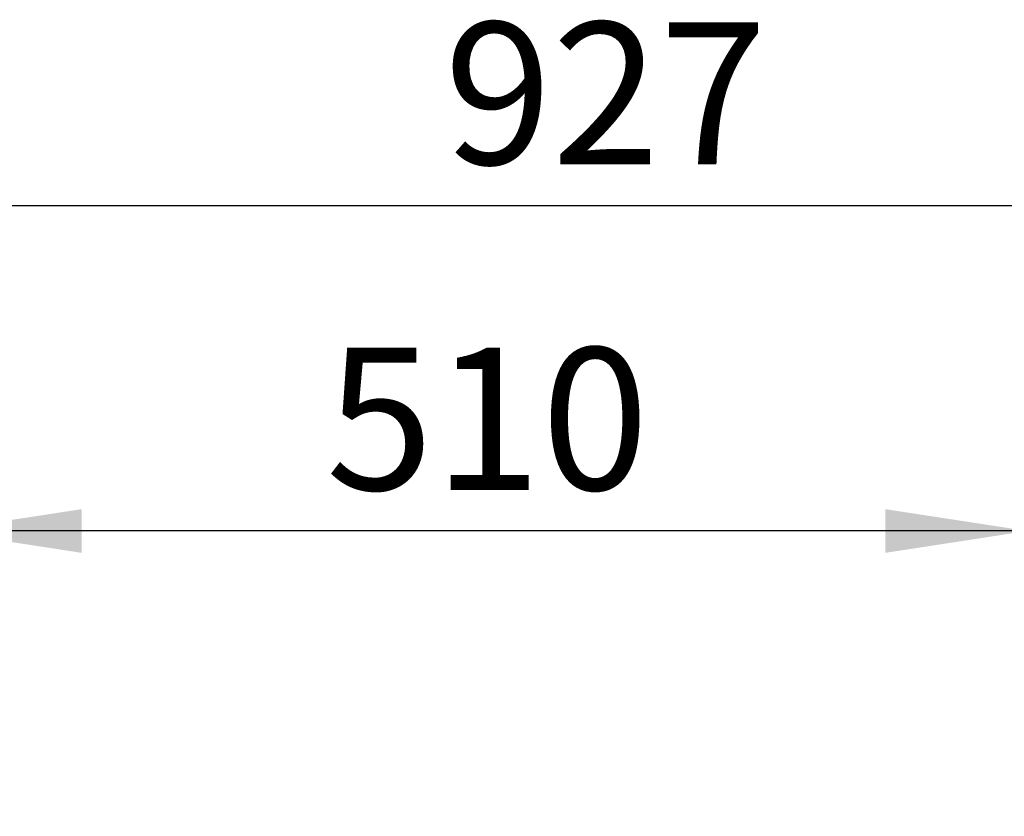
# Model space of a CAD drawing. Extents: x 6187 to 16213, y 2717 to 13717.
# Drawn here: x 13200 to 14482, y 8886 to 9924 of the extents above; entities that cross this region are included whole.
import ezdxf

# ---------------------------------------------------------------- set-up
doc = ezdxf.new("R2010")
doc.units = 0
doc.header["$LTSCALE"] = 50
doc.linetypes.add('SLD-實線', pattern=[0])
doc.layers.add('尺寸線', color=1, linetype='SLD-實線')
doc.styles.add('SLDTEXTSTYLE0', font='TXT', dxfattribs={"width": 0.75})
doc.dimstyles.new('SLDDIMSTYLE0', dxfattribs={"dimtxt": 185.208333, "dimasz": 185.208333, "dimexe": 0, "dimexo": 0.0625, "dimgap": 46.302083, "dimtad": 1, "dimlfac": 0.36, "dimrnd": 1e-09, "dimzin": 12, "dimdsep": 46, "dimtxsty": 'SLDTEXTSTYLE0', "dimsah": 1, "dimcen": 0.09, "dimadec": 0, "dimazin": 0, "dimtfac": 1, "dimtdec": 3, "dimtofl": 0, "dimtmove": 0, "dimatfit": 3, "dimfxl": 1, "dimtolj": 1, "dimtzin": 12, "dimarcsym": 0})

# ---------------------------------------------------------------- blocks, each defined once
blk = doc.blocks.new('_D')
at = {"layer": '尺寸線', "transparency": 16777216}
for p, q in [((13095.7, 8636.8), (13095.7, 9308.1)), ((14512.4, 8914.6), (14512.4, 9308.1)), ((14512.4, 9258.1), (13095.7, 9258.1))]:
    blk.add_line(p, q, dxfattribs=at)
for points in [[(13095.7, 9258.1), (13280.9, 9229.6), (13280.9, 9286.5)], [(14512.4, 9258.1), (14327.2, 9286.5), (14327.2, 9229.6)]]:
    blk.add_solid(points, dxfattribs=at)
at = {"layer": '尺寸線', "transparency": 16777216, "insert": (13598.8, 9496.8), "char_height": 185.21, "attachment_point": 1, "style": 'SLDTEXTSTYLE0'}
blk.add_mtext('510', dxfattribs=at)
blk = doc.blocks.new('_D_3')
at = {"layer": '尺寸線', "transparency": 16777216}
for p, q in [((12670.7, 7633.2), (12670.7, 9731.9)), ((15245.7, 7831.3), (15245.7, 9731.9)), ((12670.7, 9681.9), (15245.7, 9681.9))]:
    blk.add_line(p, q, dxfattribs=at)
for points in [[(12670.7, 9681.9), (12855.9, 9653.4), (12855.9, 9710.4)], [(15245.7, 9681.9), (15060.5, 9710.4), (15060.5, 9653.4)]]:
    blk.add_solid(points, dxfattribs=at)
at = {"layer": '尺寸線', "transparency": 16777216, "insert": (13752.9, 9920.7), "char_height": 185.21, "attachment_point": 1, "style": 'SLDTEXTSTYLE0'}
blk.add_mtext('927', dxfattribs=at)

msp = doc.modelspace()

# ---------------------------------------------------------------- dimensions: what is measured, and where the dimension line sits
at = {"layer": '尺寸線'}
for base, p1, p2, picture, middle in [((15245.702, 9681.941), (12670.702, 7583.235), (15245.702, 7781.291), '_D_3', (13958.202, 9681.941)), ((13095.702, 9258.05), (14512.369, 8864.624), (13095.702, 8586.846), '_D', (13804.035, 9258.05))]:
    dim = msp.add_linear_dim(base=base, p1=p1, p2=p2, dimstyle='SLDDIMSTYLE0', dxfattribs=at)
    dim.commit()
    dim.dimension.update_dxf_attribs({"geometry": picture, "text_midpoint": middle, "dimtype": 160})

doc.saveas('drawing.dxf')
